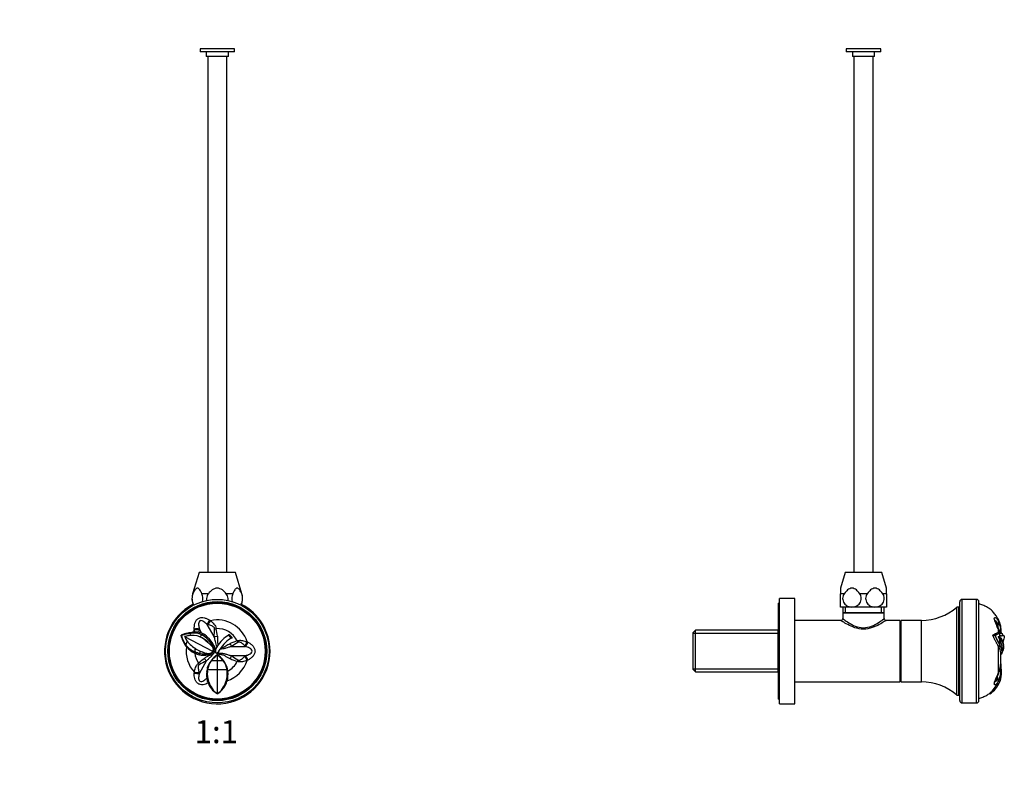
# Paper-space layout 'Layout1' of a CAD drawing. Units: millimetres. Extents: x 0 to 1041, y 0 to 1549.
# Drawn here: x 514 to 1027, y 763 to 1156 of the extents above; entities that cross this region are included whole.
import ezdxf
from ezdxf import colors
from ezdxf.entities.mleader import LeaderData, LeaderLine
from ezdxf.enums import TextEntityAlignment as Align
from ezdxf.math import Vec2, Vec3

# ---------------------------------------------------------------- set-up
doc = ezdxf.new("R2010")
doc.units = ezdxf.units.MM
for name, color, linetype in [('DV1_Défaut', 7, 'Continuous'), ('DV3_Défaut', 7, 'Continuous'), ('Défaut', 7, 'Continuous')]:
    doc.layers.add(name, color=color, linetype=linetype)
doc.styles.add('SEACAD_ArialB', font='arialbd.ttf')

# ---------------------------------------------------------------- blocks, each defined once
blk = doc.blocks.new('_DOT')
at = {"color": 0}
blk.add_line((0, 0), (-1, 0), dxfattribs=at)
at = {"color": 0, "const_width": 0.333}
blk.add_lwpolyline([(-0.1665, 0, 1), (0.1665, 0, 1)], format="xyb", close=True, dxfattribs=at)
blk = doc.blocks.new('SE')
at = {"layer": 'DV1_Défaut', "color": 7, "linetype": 'Continuous'}
for p, q in [((625.76, 1141.14), (607.76, 1141.14)), ((607.76, 1141.14), (607.76, 1139.64)), ((625.76, 1139.64), (625.76, 1141.14)), ((625.76, 1139.64), (607.76, 1139.64)), ((610.96, 1139.64), (610.96, 1137.14)), ((622.56, 1137.14), (610.96, 1137.14)), ((611.76, 1137.14), (611.76, 868.14)), ((621.76, 868.14), (621.76, 1137.14)), ((622.56, 1137.14), (622.56, 1139.64)), ((607.26, 868.14), (603.88, 857.1)), ((626.26, 868.14), (607.26, 868.14)), ((629.63, 857.1), (626.26, 868.14)), ((603.88, 857.1), (604.03, 857.1)), ((612.09, 857.1), (608.7, 857.1)), ((624.82, 857.1), (621.42, 857.1)), ((629.48, 857.1), (629.63, 857.1)), ((605.04, 837.03), (604.78, 838.18)), ((607.39, 838.68), (607.27, 838.23)), ((608.71, 836.38), (607.39, 838.68)), ((615.09, 834.72), (611.45, 841.02)), ((611.91, 840.9), (611.45, 841.02)), ((598.06, 835.23), (597.82, 835.42)), ((599.74, 834.62), (599.69, 834.72)), ((614.39, 826.95), (599.74, 834.62)), ((603.26, 836.89), (601.96, 836.67)), ((602.97, 836.43), (603.26, 836.88)), ((603.26, 836.88), (603.75, 836.94)), ((603.45, 836.47), (603.75, 836.94)), ((607.66, 834.65), (607.67, 834.65)), ((607.72, 834.63), (607.73, 834.63)), ((608.69, 835.67), (609.02, 836.28)), ((608.93, 835.55), (609.26, 836.17)), ((609.02, 836.28), (609.26, 836.17)), ((609.25, 836.18), (609.4, 836.1)), ((609.26, 836.17), (609.25, 836.18)), ((611.68, 834.49), (612.48, 833.66)), ((612.63, 833.43), (612.48, 833.66)), ((600.32, 829.78), (600.44, 830.32)), ((600.63, 829.41), (600.32, 829.78)), ((600.63, 829.41), (600.74, 829.96)), ((605.06, 828.67), (605.06, 828.67)), ((605.12, 828.63), (605.12, 828.63)), ((607.63, 827.14), (607.77, 827.14)), ((607.77, 827.14), (607.81, 827.14)), ((611.93, 831.65), (611.87, 831.71)), ((614.49, 827.14), (614.39, 826.95)), ((614.4, 829.65), (614.95, 830.09)), ((614.49, 827.14), (614.7, 827.14)), ((614.54, 830.77), (614.51, 830.83)), ((614.7, 827.14), (615.34, 826.86)), ((614.79, 827.36), (615.45, 827.14)), ((614.95, 830.09), (614.94, 830.11)), ((615.14, 829.82), (615.13, 829.83)), ((615.45, 827.14), (615.34, 826.86)), ((615.45, 827.14), (615.59, 827.14)), ((615.5, 827.3), (615.59, 827.14)), ((615.59, 827.14), (615.74, 827.14)), ((615.74, 827.14), (615.74, 827.14)), ((617.61, 827.14), (617.15, 826.57)), ((617.61, 827.14), (617.61, 827.14)), ((624.15, 829.49), (631.43, 829.49)), ((631.43, 829.49), (631.1, 829.82)), ((604.76, 826.21), (605.03, 826.85)), ((605.07, 826.07), (604.76, 826.21)), ((605.03, 826.85), (605.03, 826.85)), ((605.03, 826.85), (605.35, 826.71)), ((605.07, 826.07), (605.35, 826.71)), ((611.03, 821.91), (607.39, 815.61)), ((607.47, 825.29), (607.69, 825.99)), ((607.47, 825.29), (607.5, 825.28)), ((607.54, 825.27), (607.5, 825.28)), ((607.54, 825.27), (607.76, 825.98)), ((607.69, 825.99), (607.7, 825.99)), ((607.69, 825.99), (607.76, 825.98)), ((612.41, 824.96), (610.86, 824.95)), ((612.41, 824.96), (612.52, 825.72)), ((612.65, 824.97), (612.41, 824.96)), ((612.52, 825.72), (612.53, 825.73)), ((612.53, 825.92), (612.56, 825.93)), ((612.66, 824.97), (612.78, 824.98)), ((613.35, 825.1), (612.78, 824.98)), ((613.17, 826.02), (613.19, 826.03)), ((613.35, 825.1), (613.22, 825.81)), ((616.76, 822.05), (613.62, 822.06)), ((614.15, 825.47), (614.15, 825.47)), ((614.18, 826.39), (614.66, 825.88)), ((616.08, 826.17), (615.88, 826.27)), ((615.88, 826.27), (615.88, 826.27)), ((616.34, 826.03), (615.88, 826.27)), ((616.34, 826.03), (616.08, 826.17)), ((616.08, 826.17), (616.08, 826.17)), ((616.75, 825.22), (616.1, 824.76)), ((616.34, 826.03), (616.34, 826.03)), ((616.76, 825.22), (617.36, 824.8)), ((616.76, 825.21), (616.76, 822.05)), ((619.9, 822.06), (616.76, 822.05)), ((616.76, 822.05), (616.76, 817.38)), ((616.83, 825.17), (617.34, 826.13)), ((617.11, 826.53), (617.15, 826.57)), ((617.34, 826.13), (617.11, 826.53)), ((617.15, 826.57), (617.15, 826.57)), ((617.34, 826.13), (617.8, 825.33)), ((617.49, 824.71), (617.36, 824.8)), ((624.15, 824.8), (631.43, 824.8)), ((631.1, 824.46), (631.43, 824.8)), ((611.24, 816.55), (611.27, 816.77)), ((611.27, 816.77), (611.26, 816.76)), ((611.58, 816.72), (611.27, 816.77)), ((611.28, 816.91), (611.28, 816.89)), ((611.58, 818.33), (611.69, 818.71)), ((611.65, 818.45), (611.58, 818.33)), ((611.58, 816.72), (611.67, 817.39)), ((611.65, 818.45), (611.78, 818.86)), ((616.76, 817.38), (611.67, 817.39)), ((611.78, 818.86), (611.69, 818.71)), ((612.87, 821.24), (612.73, 821.01)), ((613.15, 821.69), (613.01, 821.47)), ((621.85, 817.39), (616.76, 817.38)), ((616.76, 817.38), (616.76, 804.9)), ((621.93, 816.72), (621.85, 817.39)), ((622.25, 816.77), (621.93, 816.72)), ((622.24, 816.77), (622.27, 816.54)), ((607.27, 816.06), (607.39, 815.61)), ((611.56, 816.49), (611.24, 816.54)), ((612.15, 811.48), (611.61, 811.69)), ((611.71, 811.32), (611.61, 811.69)), ((621.9, 811.69), (621.36, 811.48)), ((621.9, 811.69), (621.8, 811.32)), ((622.27, 816.54), (621.95, 816.49)), ((612.28, 811.1), (611.72, 811.32)), ((611.72, 811.32), (611.97, 810.6)), ((611.97, 810.6), (612, 810.51)), ((621.8, 811.32), (621.24, 811.1)), ((616.76, 804.88), (616.34, 805.15)), ((616.76, 804.9), (616.76, 804.88))]:
    blk.add_line(p, q, dxfattribs=at)
for radius in [27, 25.8, 25.5, 25]:
    blk.add_circle((616.76, 827.14), radius, dxfattribs=at)
for centre, radius, start, end in [((612.07, 854.6), 8.56, 163, 204.2664), ((621.44, 854.6), 8.56, 335.7336, 17), ((616.76, 827.14), 27.5, 117.4721, 0), ((616.76, 827.14), 27.5, 0, 62.5279), ((983.37, 1379.57), 651.85, 235.35842, 235.39645), ((616.76, 827.14), 16.28, 17.3507, 102.6493), ((616.76, 827.14), 16.28, 137.3507, 143.0223), ((-44.97, 785.86), 651.85, 4.60355, 4.64158), ((624.64, 833.21), 18.09, 163.8915, 168.1682), ((564.81, 840.39), 50.6, 353.5604, 358.0757), ((616.76, 827.14), 11.74, 27.2434, 92.7566), ((552.52, 827.31), 64.71, 6.7665, 10.2905), ((606.49, 814.34), 22.79, 107.3453, 112.3534), ((610.32, 837.59), 12.69, 189.8883, 218.0191), ((606.34, 812.47), 24.22, 98.1137, 110.05), ((610.77, 838.32), 13.1, 193.6753, 217.6199), ((606.41, 814.53), 22.58, 101.3526, 107.301), ((605.85, 809.86), 25.62, 99.4457, 103.9192), ((611.41, 839.89), 12.8, 204.3038, 212.9338), ((616.76, 827.14), 16.67, 161.2361, 168.9988), ((613.7, 841.96), 15.85, 214.7034, 237.2529), ((603.74, 823.37), 11.94, 70.4818, 100.0817), ((616.76, 827.14), 16.67, 146.0647, 151.1243), ((604.55, 826.73), 9.85, 65.0905, 99.4623), ((605.24, 825.62), 11.42, 91.0221, 97.4999), ((605.35, 826.95), 10.09, 78.9602, 91.815), ((605.91, 829.73), 7.25, 64.7857, 79.0542), ((604.26, 823.19), 11.95, 73.1394, 73.4504), ((616.76, 827.14), 11.73, 133.4071, 140.3507), ((598.96, 816.95), 19.73, 48.8474, 63.6464), ((604.7, 827.12), 9.43, 64.9594, 65.3504), ((605.44, 828.92), 7.5, 62.2228, 64.2614), ((601.51, 823.15), 14.43, 26.7282, 60.157), ((601.48, 823.16), 14.45, 39.6509, 58.9554), ((586.88, 778.46), 61.9, 68.8142, 68.8562), ((603.82, 826.04), 11.5, 40.025, 61.7971), ((605.11, 827.63), 9.5, 46.1985, 63.145), ((595.48, 819.27), 22.27, 31.2665, 40.2523), ((596.34, 819.65), 21.34, 29.277, 40.2335), ((632.14, 819.95), 18.24, 120.7522, 148.6294), ((632.12, 819.97), 16.1, 118.5005, 149.5278), ((616.76, 827.14), 10.55, 42.53, 53.9321), ((649.02, 771.6), 64.71, 109.7096, 113.2335), ((609.77, 838.02), 12.13, 219.3662, 246.9727), ((616.76, 827.14), 16.28, 172.0194, 222.6493), ((609.69, 836.86), 11.73, 219.4473, 245.1681), ((616.76, 827.14), 11.73, 172.7397, 181.4144), ((613.91, 841.22), 15.36, 234.8389, 235.0942), ((613.91, 841.22), 15.36, 235.0924, 246.4383), ((614.39, 842.28), 16.51, 235.8261, 246.5108), ((616.76, 827.14), 9.13, 180, 187.2413), ((613.91, 841.22), 15.36, 246.4365, 264.8435), ((613.81, 840.77), 14.89, 246.2558, 265.1959), ((612.57, 828.03), 2.3, 268.8397, 337.3647), ((612.47, 828.14), 2.44, 335.8527, 37.8467), ((612.51, 828.12), 2.21, 333.8169, 29.1737), ((612.34, 828.12), 3.27, 31.5198, 37.4213), ((612.43, 828.15), 3.18, 19.6039, 37.4916), ((612.42, 828.14), 3.19, 358.3753, 19.7076), ((612.77, 828.08), 2.84, 340.6493, 359.3616), ((617.25, 826.94), 1.52, 172.3437, 206.0765), ((621.18, 826.49), 5.48, 146.3033, 173.164), ((620.09, 826.76), 4.37, 156.355, 174.9346), ((622.57, 825.79), 7.03, 148.584, 157.1906), ((612.79, 830.53), 5.89, 323.2175, 324.8996), ((606.75, 834.79), 13.28, 324.8302, 330.1461), ((599.96, 839.11), 21.33, 325.8667, 329.0219), ((654.24, 788.74), 50.65, 121.9268, 126.4371), ((911.87, 1420.86), 651.85, 244.60355, 244.64158), ((609.77, 837.92), 12.04, 246.4617, 246.7797), ((610.11, 838.03), 12.28, 245.5715, 258.6981), ((610.14, 837.55), 12.55, 246.1617, 257.734), ((616.76, 827.14), 11.74, 185.2483, 212.7566), ((610.11, 838.01), 12.26, 247.1465, 258.6259), ((648.73, 771.43), 64.71, 126.7665, 130.2905), ((631.25, 775.53), 50.6, 113.5604, 118.0757), ((610.12, 837.1), 12.11, 257.7083, 265.2541), ((611.17, 845.08), 19.4, 259.6902, 274.0119), ((611.26, 846.87), 21.19, 260.4863, 273.3972), ((611.07, 846.43), 21.48, 264.7916, 269.4308), ((620.35, 809.98), 16.85, 117.1751, 127.9092), ((621.41, 816.08), 9.83, 142.4498, 172.3257), ((612.59, 827.96), 2.24, 268.1604, 286.4064), ((612.57, 828.07), 2.14, 269.9233, 328.4151), ((623.04, 815.17), 11.84, 132.3105, 149.1516), ((612.42, 828.14), 3.18, 286.9874, 314.7439), ((612.43, 828.13), 3.17, 286.9349, 298.242), ((629.37, 809.46), 20.18, 128.6988, 141.3443), ((612.49, 828.1), 3.11, 314.3451, 336.3844), ((623.65, 814.41), 12.81, 126.0955, 132.0499), ((604.28, 809.59), 19.99, 38.5987, 51.364), ((637.02, 815.21), 21.72, 152.2334, 154.085), ((610.3, 815), 12.08, 8.4118, 53.4769), ((612.07, 816.05), 9.87, 7.7604, 37.496), ((616.76, 827.14), 16.28, 288.4184, 342.6493), ((649.02, 882.69), 64.71, 246.7665, 250.2905), ((654.21, 865.5), 50.6, 233.5604, 238.0757), ((911.87, 233.43), 651.85, 115.35842, 115.39645), ((611.74, 816.77), 0.479, 165.5273, 181.5073), ((611.9, 816.75), 0.63, 165.9656, 178.7417), ((625.34, 814.74), 14.22, 165.3833, 171.3092), ((624.82, 814.57), 13.73, 163.6098, 170.2259), ((622.11, 815.41), 10.93, 156.35, 162.4402), ((623.49, 814.9), 12.36, 149.181, 161.3423), ((622.67, 815.1), 11.57, 149.247, 156.0375), ((624.48, 813.9), 13.74, 146.5482, 148.8099), ((616.76, 827.14), 11.74, 297.8762, 332.7566), ((-44.97, 868.43), 651.85, 355.35842, 355.39645), ((623.09, 815.01), 11.95, 172.6042, 196.0971), ((624.31, 815.45), 12.78, 175.3221, 198.0912), ((626.68, 815.34), 15.16, 174.7975, 175.6619), ((609.21, 815.45), 12.78, 341.9082, 4.6783), ((610.46, 815.01), 11.91, 343.8529, 7.4178), ((612.43, 815.78), 9.54, 4.2559, 5.6289), ((622.62, 814.67), 11.4, 201.3953, 236.609), ((640.93, 820.67), 30.21, 197.7072, 198.4678), ((623.7, 814.63), 11.95, 197.1954, 234.5102), ((609.69, 814.72), 12.1, 305.7264, 342.5718), ((610.56, 815.02), 11.88, 301.424, 321.7712), ((611.04, 814.57), 11.23, 322.072, 329.5479), ((609.91, 815.13), 12.48, 329.9557, 342.2156), ((582.17, 824.01), 41.14, 341.7081, 342.2631)]:
    blk.add_arc(centre, radius, start, end, dxfattribs=at)
for centre, major_axis, ratio, start_param, end_param in [((613.21, 841.73), (1.72, 2.6), 0.400122, 1.215479, 2.093343), ((613.53, 841.52), (1.66, 2.64), 0.374157, 1.211634, 2.03206), ((605.9, 837.5), (-3.11, -0.19), 0.400122, 4.189842, 5.067706), ((605.92, 837.13), (-3.12, -0.12), 0.374157, 4.251125, 5.071552), ((616.19, 838.89), (-3.05, -0.65), 0.006138, 1.300823, 1.569792), ((616.78, 835.54), (-3.06, -0.59), 0.190779, 0.948737, 1.533408), ((627.21, 832.53), (0.96, -2.97), 0.006138, 4.713393, 4.982363), ((624.01, 831.36), (1.02, -2.95), 0.190779, 4.749777, 5.334448), ((630.82, 831.54), (-1.45, -2.76), 0.374157, 1.109532, 1.929959), ((631.16, 831.36), (-1.39, -2.79), 0.400122, 1.04825, 1.926114), ((609.47, 822.97), (2.04, -2.36), 0.190779, 0.948737, 1.533408), ((624.01, 822.92), (1.02, 2.95), 0.190779, 0.948737, 1.533408), ((627.21, 821.76), (0.96, 2.97), 0.006138, 1.300823, 1.569792), ((630.82, 822.75), (-1.45, 2.76), 0.374157, 4.353226, 5.173653), ((631.16, 822.92), (-1.39, 2.79), 0.400122, 4.357071, 5.234936), ((606.87, 820.78), (2.09, -2.32), 0.006138, 1.300823, 1.569792), ((605.9, 816.78), (-3.11, 0.19), 0.400122, 1.215479, 2.093343), ((605.92, 817.16), (-3.12, 0.12), 0.374157, 1.211634, 2.03206)]:
    blk.add_ellipse(centre, major_axis=major_axis, ratio=ratio, start_param=start_param, end_param=end_param, dxfattribs=at)
for points, knots in [([(608.7, 857.1), (608.39, 857.82), (608.06, 858.5), (607.29, 859.58), (606.84, 859.97), (605.89, 859.96), (605.44, 859.58), (604.66, 858.5), (604.33, 857.82), (604.03, 857.1)], [0, 0, 0, 0, 0.25, 0.25, 0.5, 0.5, 0.75, 0.75, 1, 1, 1, 1]), ([(621.42, 857.1), (620.82, 857.81), (620.16, 858.5), (618.62, 859.57), (617.7, 859.97), (616.29, 859.97), (615.81, 859.87), (614.93, 859.54), (614.52, 859.31), (613.36, 858.5), (612.69, 857.82), (612.09, 857.1)], [0, 0, 0, 0, 0.25, 0.25, 0.5, 0.5, 0.625, 0.625, 0.75, 0.75, 1, 1, 1, 1]), ([(629.48, 857.1), (629.18, 857.82), (628.85, 858.5), (628.07, 859.58), (627.62, 859.97), (626.67, 859.96), (626.22, 859.58), (625.45, 858.5), (625.12, 857.82), (624.82, 857.1)], [0, 0, 0, 0, 0.25, 0.25, 0.5, 0.5, 0.75, 0.75, 1, 1, 1, 1]), ([(604.03, 857.1), (603.74, 856.41), (603.56, 855.56), (603.55, 853.76), (603.71, 852.89), (604.15, 851.8), (604.33, 851.47), (604.53, 851.2)], [0, 0, 0, 0, 0.391857, 0.391857, 0.783715, 0.783715, 1, 1, 1, 1]), ([(608.98, 852.97), (609.11, 853.49), (609.18, 854.07), (609.17, 855.55), (608.99, 856.41), (608.7, 857.1)], [0, 0, 0, 0, 0.394056, 0.394056, 1, 1, 1, 1]), ([(612.09, 857.1), (611.51, 856.42), (611.16, 855.56), (611.13, 854.29), (611.19, 853.92), (611.29, 853.56)], [0, 0, 0, 0, 0.705355, 0.705355, 1, 1, 1, 1]), ([(622.22, 853.56), (622.33, 853.91), (622.38, 854.28), (622.36, 855.54), (622, 856.42), (621.42, 857.1)], [0, 0, 0, 0, 0.2929454, 0.2929454, 1, 1, 1, 1]), ([(624.82, 857.1), (624.53, 856.41), (624.35, 855.56), (624.34, 854.07), (624.4, 853.5), (624.53, 852.97)], [0, 0, 0, 0, 0.604748, 0.604748, 1, 1, 1, 1]), ([(628.98, 851.19), (629.18, 851.47), (629.36, 851.8), (629.8, 852.88), (629.96, 853.75), (629.95, 855.55), (629.77, 856.41), (629.48, 857.1)], [0, 0, 0, 0, 0.216364, 0.216364, 0.608182, 0.608182, 1, 1, 1, 1]), ([(604.75, 838.61), (604.7, 839.12), (604.72, 839.62), (604.83, 840.64), (604.92, 841.14), (605.21, 842.14), (605.42, 842.63), (606.03, 843.51), (606.44, 843.91), (607.4, 844.47), (607.95, 844.62), (609.02, 844.7), (609.54, 844.64), (610.55, 844.39), (611.03, 844.22), (611.97, 843.81), (612.42, 843.57), (612.84, 843.28)], [0, 0, 0, 0, 0.125, 0.125, 0.25, 0.25, 0.375, 0.375, 0.5, 0.5, 0.625, 0.625, 0.75, 0.75, 0.875, 0.875, 1, 1, 1, 1]), ([(611.45, 841.02), (610.93, 841.55), (610.38, 842.04), (609.46, 842.65), (609.14, 842.83), (608.43, 843.06), (608.01, 843.09), (607.33, 842.7), (607.15, 842.33), (606.98, 841.59), (606.98, 841.22), (607.04, 840.12), (607.2, 839.4), (607.39, 838.68)], [0, 0, 0, 0, 0.25, 0.25, 0.375, 0.375, 0.5, 0.5, 0.625, 0.625, 0.75, 0.75, 1, 1, 1, 1]), ([(613.19, 843.03), (613.5, 842.76), (613.81, 842.48), (614.42, 841.88), (614.72, 841.57), (615.29, 840.9), (615.56, 840.54), (615.87, 839.95), (615.96, 839.74), (616.11, 839.31), (616.16, 839.09), (616.19, 838.87)], [0, 0, 0, 0, 0.25, 0.25, 0.5, 0.5, 0.75, 0.75, 0.875, 0.875, 1, 1, 1, 1]), ([(615.38, 838.7), (615.39, 838.89), (615.35, 839.09), (615.18, 839.44), (615.05, 839.59), (614.76, 839.83), (614.6, 839.93), (614.27, 840.11), (614.1, 840.19), (613.59, 840.4), (613.25, 840.52), (612.57, 840.73), (612.23, 840.82), (611.91, 840.9)], [0, 0, 0, 0, 0.125, 0.125, 0.25, 0.25, 0.375, 0.375, 0.5, 0.5, 0.75, 0.75, 1, 1, 1, 1]), ([(607.73, 834.63), (609.13, 834.11), (610.26, 833.17), (611.84, 831.74), (612.36, 831.25), (613.41, 830.25), (613.93, 829.73), (614.44, 829.19)], [0, 0, 0, 0, 0.5, 0.5, 0.75, 0.75, 1, 1, 1, 1]), ([(616.62, 829.53), (616.43, 829.94), (616.25, 830.36), (615.97, 831.21), (615.86, 831.66), (615.67, 832.54), (615.58, 832.98), (615.42, 833.64), (615.36, 833.86), (615.24, 834.29), (615.17, 834.51), (615.09, 834.72)], [0, 0, 0, 0, 0.25, 0.25, 0.5, 0.5, 0.75, 0.75, 0.875, 0.875, 1, 1, 1, 1]), ([(616.78, 834.93), (616.84, 834.55), (616.88, 834.16), (616.93, 833.39), (616.93, 833), (616.93, 832.42), (616.92, 832.23), (616.92, 831.84), (616.92, 831.64), (616.95, 831.25), (616.97, 831.06), (617.05, 830.69), (617.1, 830.52), (617.16, 830.35)], [0, 0, 0, 0, 0.2524337, 0.2524337, 0.5048674, 0.5048674, 0.6310842, 0.6310842, 0.7573011, 0.7573011, 0.8835179, 0.8835179, 1, 1, 1, 1]), ([(622.97, 835.67), (622.94, 835.67), (622.9, 835.67), (622.87, 835.66), (622.81, 835.64), (622.76, 835.6), (622.73, 835.55), (622.71, 835.51), (622.71, 835.45), (622.72, 835.39), (622.73, 835.33), (622.76, 835.26), (622.8, 835.2), (622.84, 835.13), (622.89, 835.05), (622.95, 834.98), (623.02, 834.9), (623.09, 834.82), (623.17, 834.75), (623.26, 834.66), (623.36, 834.58), (623.45, 834.5), (623.56, 834.42), (623.67, 834.35), (623.77, 834.28), (623.88, 834.22), (623.98, 834.17), (624.08, 834.14), (624.17, 834.1), (624.25, 834.09), (624.32, 834.09), (624.39, 834.1), (624.45, 834.12), (624.48, 834.16), (624.51, 834.19), (624.53, 834.23), (624.53, 834.27)], [0, 0, 0, 0, 0.042491, 0.042491, 0.042491, 0.139653, 0.139653, 0.139653, 0.221997, 0.221997, 0.221997, 0.29639, 0.29639, 0.29639, 0.371439, 0.371439, 0.371439, 0.452891, 0.452891, 0.452891, 0.543292, 0.543292, 0.543292, 0.641514, 0.641514, 0.641514, 0.743007, 0.743007, 0.743007, 0.842333, 0.842333, 0.842333, 0.936242, 0.936242, 0.936242, 1, 1, 1, 1]), ([(627.19, 832.52), (627.41, 832.6), (627.62, 832.66), (628.06, 832.76), (628.29, 832.78), (628.74, 832.8), (628.96, 832.79), (629.4, 832.74), (629.63, 832.71), (630.27, 832.59), (630.69, 832.49), (631.51, 832.26), (631.91, 832.13), (632.3, 832)], [0, 0, 0, 0, 0.125, 0.125, 0.25, 0.25, 0.375, 0.375, 0.5, 0.5, 0.75, 0.75, 1, 1, 1, 1]), ([(615.59, 827.14), (615.29, 826.64), (614.98, 826.15), (614.48, 825.43), (614.3, 825.2), (613.93, 824.76), (613.73, 824.54), (613.11, 823.93), (612.67, 823.55), (612.03, 822.96), (611.82, 822.76), (611.41, 822.35), (611.22, 822.13), (611.03, 821.91)], [0, 0, 0, 0, 0.25, 0.25, 0.375, 0.375, 0.5, 0.5, 0.75, 0.75, 0.875, 0.875, 1, 1, 1, 1]), ([(624.15, 829.49), (623.9, 829.44), (623.66, 829.39), (623.17, 829.27), (622.93, 829.2), (622.2, 828.98), (621.73, 828.82), (621.01, 828.6), (620.76, 828.53), (620.27, 828.41), (620.03, 828.36), (619.28, 828.24), (618.78, 828.2), (618.27, 828.18)], [0, 0, 0, 0, 0.125, 0.125, 0.25, 0.25, 0.5, 0.5, 0.625, 0.625, 0.75, 0.75, 1, 1, 1, 1]), ([(618.81, 829.02), (619.22, 829.06), (619.63, 829.14), (620.42, 829.43), (620.8, 829.67), (621.92, 830.33), (622.68, 830.74), (623.49, 831.06)], [0, 0, 0, 0, 0.2398, 0.2398, 0.4932, 0.4932, 1, 1, 1, 1]), ([(631.1, 829.82), (630.86, 830.06), (630.62, 830.31), (630.1, 830.79), (629.83, 831.03), (629.39, 831.36), (629.24, 831.47), (628.91, 831.67), (628.74, 831.76), (628.47, 831.86), (628.38, 831.88), (628.19, 831.91), (628.09, 831.92), (627.9, 831.91), (627.8, 831.89), (627.62, 831.82), (627.53, 831.78), (627.45, 831.73)], [0, 0, 0, 0, 0.25, 0.25, 0.5, 0.5, 0.625, 0.625, 0.75, 0.75, 0.8125, 0.8125, 0.875, 0.875, 0.9375, 0.9375, 1, 1, 1, 1]), ([(631.43, 824.8), (632.15, 824.99), (632.85, 825.22), (633.83, 825.71), (634.16, 825.9), (634.7, 826.4), (634.94, 826.75), (634.95, 827.53), (634.71, 827.87), (634.16, 828.38), (633.84, 828.57), (632.85, 829.07), (632.15, 829.3), (631.43, 829.49)], [0, 0, 0, 0, 0.25, 0.25, 0.375, 0.375, 0.5, 0.5, 0.625, 0.625, 0.75, 0.75, 1, 1, 1, 1]), ([(632.69, 831.81), (633.15, 831.59), (633.58, 831.33), (634.4, 830.72), (634.8, 830.39), (635.51, 829.64), (635.83, 829.22), (636.3, 828.25), (636.44, 827.69), (636.44, 826.59), (636.3, 826.03), (635.83, 825.06), (635.51, 824.64), (634.8, 823.89), (634.41, 823.56), (633.59, 822.96), (633.15, 822.69), (632.69, 822.47)], [0, 0, 0, 0, 0.125, 0.125, 0.25, 0.25, 0.375, 0.375, 0.5, 0.5, 0.625, 0.625, 0.75, 0.75, 0.875, 0.875, 1, 1, 1, 1]), ([(616.34, 826.03), (616.36, 826.03), (616.41, 826.04), (616.48, 826.06), (616.56, 826.09), (616.63, 826.13), (616.71, 826.18), (616.83, 826.26), (616.98, 826.39), (617.09, 826.51), (617.15, 826.57)], [0, 0, 0, 0, 0.068709, 0.142832, 0.222826, 0.309042, 0.401758, 0.501207, 0.731495, 1, 1, 1, 1]), ([(617.11, 826.53), (617, 826.41), (616.89, 826.31), (616.64, 826.13), (616.5, 826.05), (616.34, 826.03)], [0, 0, 0, 0, 0.5, 0.5, 1, 1, 1, 1]), ([(617.34, 826.13), (617.92, 826.12), (618.51, 826.1), (619.38, 826.02), (619.66, 825.99), (620.24, 825.89), (620.52, 825.82), (621.36, 825.59), (621.91, 825.4), (622.74, 825.14), (623.02, 825.06), (623.58, 824.91), (623.87, 824.85), (624.15, 824.8)], [0, 0, 0, 0, 0.25, 0.25, 0.375, 0.375, 0.5, 0.5, 0.75, 0.75, 0.875, 0.875, 1, 1, 1, 1]), ([(623.49, 823.23), (623.01, 823.41), (622.55, 823.63), (621.65, 824.11), (621.22, 824.38), (620.32, 824.89), (619.84, 825.09), (618.84, 825.29), (618.32, 825.31), (617.8, 825.33)], [0, 0, 0, 0, 0.25, 0.25, 0.5, 0.5, 0.75, 0.75, 1, 1, 1, 1]), ([(632.3, 822.29), (631.91, 822.16), (631.51, 822.03), (630.69, 821.8), (630.27, 821.69), (629.41, 821.54), (628.96, 821.48), (628.29, 821.5), (628.06, 821.53), (627.62, 821.62), (627.41, 821.69), (627.19, 821.77)], [0, 0, 0, 0, 0.25, 0.25, 0.5, 0.5, 0.75, 0.75, 0.875, 0.875, 1, 1, 1, 1]), ([(627.45, 822.56), (627.62, 822.46), (627.8, 822.39), (628.19, 822.36), (628.39, 822.4), (628.74, 822.53), (628.91, 822.62), (629.23, 822.81), (629.38, 822.92), (629.82, 823.25), (630.1, 823.49), (630.62, 823.98), (630.87, 824.22), (631.1, 824.46)], [0, 0, 0, 0, 0.125, 0.125, 0.25, 0.25, 0.375, 0.375, 0.5, 0.5, 0.75, 0.75, 1, 1, 1, 1]), ([(604.78, 816.11), (604.86, 816.51), (604.95, 816.92), (605.16, 817.75), (605.28, 818.16), (605.58, 818.99), (605.75, 819.4), (606.11, 819.98), (606.24, 820.16), (606.54, 820.49), (606.71, 820.65), (606.89, 820.79)], [0, 0, 0, 0, 0.25, 0.25, 0.5, 0.5, 0.75, 0.75, 0.875, 0.875, 1, 1, 1, 1]), ([(607.44, 820.18), (607.27, 820.08), (607.12, 819.96), (606.9, 819.63), (606.83, 819.44), (606.77, 819.07), (606.76, 818.88), (606.77, 818.51), (606.79, 818.32), (606.85, 817.77), (606.93, 817.42), (607.08, 816.72), (607.17, 816.39), (607.27, 816.06)], [0, 0, 0, 0, 0.125, 0.125, 0.25, 0.25, 0.375, 0.375, 0.5, 0.5, 0.75, 0.75, 1, 1, 1, 1]), ([(612, 810.51), (611.59, 810.3), (611.15, 810.12), (610.26, 809.81), (609.79, 809.69), (608.83, 809.59), (608.33, 809.61), (607.35, 809.85), (606.88, 810.08), (606.07, 810.72), (605.76, 811.12), (605.28, 811.97), (605.12, 812.43), (604.76, 813.81), (604.67, 814.74), (604.75, 815.68)], [0, 0, 0, 0, 0.125, 0.125, 0.25, 0.25, 0.375, 0.375, 0.5, 0.5, 0.625, 0.625, 0.75, 0.75, 1, 1, 1, 1]), ([(607.39, 815.61), (607.2, 814.89), (607.05, 814.17), (606.98, 813.07), (606.98, 812.7), (607.14, 811.97), (607.32, 811.59), (608, 811.2), (608.41, 811.23), (609.13, 811.45), (609.45, 811.63), (610.32, 812.21), (610.82, 812.64), (611.3, 813.11)], [0, 0, 0, 0, 0.2562843, 0.2562843, 0.3844265, 0.3844265, 0.5125687, 0.5125687, 0.6407109, 0.6407109, 0.768853, 0.768853, 1, 1, 1, 1])]:
    blk.add_open_spline(points, degree=3, knots=knots, dxfattribs=at)
blk = doc.blocks.new('SE2')
at = {"layer": 'DV3_Défaut', "color": 7, "linetype": 'Continuous'}
for p, q in [((962.87, 1141.14), (944.87, 1141.14)), ((944.87, 1141.14), (944.87, 1139.64)), ((962.87, 1139.64), (962.87, 1141.14)), ((962.87, 1139.64), (944.87, 1139.64)), ((948.07, 1139.64), (948.07, 1137.14)), ((959.67, 1137.14), (948.07, 1137.14)), ((948.87, 1137.14), (948.87, 868.14)), ((958.87, 868.14), (958.87, 1137.14)), ((959.67, 1137.14), (959.67, 1139.64)), ((944.37, 868.14), (941.87, 859.97)), ((963.37, 868.14), (944.37, 868.14)), ((965.87, 859.97), (963.37, 868.14)), ((941.87, 859.97), (941.87, 857.1)), ((965.87, 857.1), (965.87, 859.97)), ((910.07, 799.64), (910.07, 854.64)), ((918.07, 854.64), (910.07, 854.64)), ((918.07, 799.64), (918.07, 854.64)), ((943.82, 857.1), (941.87, 857.1)), ((941.87, 850.14), (941.87, 857.1)), ((955.82, 857.1), (951.91, 857.1)), ((965.87, 857.1), (963.91, 857.1)), ((965.87, 857.1), (965.87, 850.14)), ((1004.07, 801.39), (1004.07, 852.89)), ((1005.32, 800.14), (1005.32, 854.14)), ((1012.82, 854.14), (1005.32, 854.14)), ((1012.82, 800.14), (1012.82, 854.14)), ((1014.07, 801.34), (1014.07, 852.94)), ((909.57, 802.14), (909.57, 852.14)), ((910.07, 852.14), (909.57, 852.14)), ((947.87, 850.14), (941.87, 850.14)), ((943.02, 850.14), (943.02, 847.14)), ((944.55, 847.14), (944.55, 850.14)), ((959.87, 850.14), (947.87, 850.14)), ((965.87, 850.14), (959.87, 850.14)), ((963.18, 847.14), (963.18, 850.14)), ((964.72, 847.14), (964.72, 850.14)), ((1002.57, 804.14), (1002.57, 850.14)), ((1003.57, 850.14), (1002.57, 850.14)), ((1003.57, 804.14), (1003.57, 850.14)), ((942.02, 843.14), (918.07, 843.14)), ((964.72, 847.14), (943.02, 847.14)), ((943.31, 847.14), (943.02, 846.86)), ((964.72, 846.86), (943.02, 846.86)), ((943.02, 846.86), (943.02, 844.14)), ((964.72, 846.86), (964.42, 847.14)), ((964.72, 844.12), (964.72, 846.86)), ((973.07, 843.14), (965.69, 843.14)), ((973.07, 811.14), (973.07, 843.14)), ((973.57, 811.14), (973.57, 843.14)), ((984.05, 843.14), (973.57, 843.14)), ((984.05, 811.14), (984.05, 843.14)), ((1024.37, 843.43), (1024.37, 843.03)), ((866.27, 837.99), (865.07, 836.79)), ((866.27, 816.29), (866.27, 837.99)), ((909.57, 837.99), (866.27, 837.99)), ((909.27, 816.29), (909.27, 837.99)), ((973.57, 839.14), (973.07, 839.14)), ((1024.25, 840.9), (1023.97, 841.02)), ((1024.83, 837.03), (1024.37, 838.18)), ((1024.37, 836.94), (1024.37, 838.18)), ((1025.56, 838.92), (1025.56, 838.94)), ((1025.56, 836.74), (1025.56, 838.92)), ((1025.56, 838.88), (1025.56, 838.87)), ((1025.56, 838.87), (1025.56, 836.76)), ((865.07, 817.49), (865.07, 836.79)), ((865.07, 836.46), (909.27, 836.46)), ((1004.07, 836.14), (1003.57, 836.14)), ((1021.28, 835.42), (1022.43, 836.09)), ((1022.48, 835.2), (1021.28, 835.42)), ((1022.43, 836.09), (1023.56, 836.67)), ((1022.48, 835.2), (1022.55, 835.22)), ((1024.15, 836.89), (1023.56, 836.67)), ((1025.04, 834.93), (1024.06, 834.55)), ((1024.06, 834.55), (1024.71, 834.72)), ((1024.06, 834.55), (1025.04, 832.79)), ((1024.15, 836.88), (1024.37, 836.94)), ((1024.96, 836.43), (1024.15, 836.88)), ((1024.37, 836.94), (1024.83, 837.03)), ((1025.17, 836.47), (1024.37, 836.94)), ((1024.75, 834.62), (1024.71, 834.72)), ((1024.92, 836.41), (1024.85, 836.39)), ((1024.96, 836.42), (1025.04, 836.45)), ((1025.04, 834.93), (1025.04, 836.45)), ((1025.04, 834.93), (1025.77, 835.13)), ((1025.04, 832.79), (1025.8, 832.93)), ((1025.04, 830.32), (1025.04, 832.79)), ((1025.88, 836.5), (1025.29, 836.94)), ((1026.34, 835.27), (1026.34, 835.67)), ((1024.16, 829.78), (1024.97, 830.32)), ((1024.37, 829.41), (1024.16, 829.78)), ((1024.37, 829.41), (1025.16, 829.96)), ((1024.37, 816.11), (1024.37, 829.4)), ((1024.97, 830.32), (1025.04, 830.32)), ((1024.97, 830.32), (1025.16, 829.96)), ((1026.34, 826.85), (1026.34, 828.66)), ((1026.34, 828.63), (1027.04, 828.63)), ((1026.34, 827.14), (1026.48, 827.14)), ((1025.55, 826.21), (1026.25, 826.85)), ((1025.56, 826.07), (1025.55, 826.21)), ((1025.56, 826.07), (1026.25, 826.71)), ((1025.56, 820.79), (1025.56, 826.07)), ((1025.56, 825.43), (1026.09, 825.99)), ((1025.56, 825.43), (1026.08, 825.98)), ((1025.56, 825.4), (1025.97, 825.85)), ((1026.09, 825.99), (1026.08, 825.98)), ((1026.09, 825.99), (1026.16, 825.99)), ((1026.25, 826.85), (1026.34, 826.85)), ((1026.25, 826.85), (1026.25, 826.71)), ((865.07, 817.83), (909.27, 817.83)), ((865.07, 817.49), (866.27, 816.29)), ((1003.57, 818.14), (1004.07, 818.14)), ((1025.56, 816.77), (1024.82, 816.76)), ((1025.56, 816.91), (1024.87, 816.9)), ((1025.48, 818.45), (1025.27, 818.43)), ((1025.48, 818.45), (1025.44, 818.86)), ((1025.48, 818.45), (1025.56, 816.9)), ((1025.56, 820.58), (1025.56, 819.14)), ((1025.87, 816.72), (1025.56, 816.77)), ((1025.56, 816.55), (1025.56, 816.77)), ((1025.87, 816.72), (1025.82, 817.39)), ((866.27, 816.29), (909.57, 816.29)), ((973.07, 815.14), (973.57, 815.14)), ((1023.98, 813.27), (1023.74, 814.13)), ((1023.98, 813.27), (1023.97, 813.26)), ((1023.97, 813.26), (1023.98, 813.26)), ((1023.98, 813.26), (1023.98, 813.27)), ((1023.98, 813.26), (1023.98, 813.25)), ((1024.36, 811.69), (1024.14, 811.81)), ((1024.18, 811.32), (1024.36, 811.69)), ((1025.09, 811.48), (1024.37, 811.69)), ((1025.56, 816.55), (1024.75, 816.56)), ((1025.88, 816.49), (1025.56, 816.54)), ((918.07, 811.14), (973.07, 811.14)), ((973.57, 811.14), (984.05, 811.14)), ((1023.79, 810.6), (1023.75, 810.51)), ((1024.18, 811.32), (1023.79, 810.6)), ((1024.07, 811.38), (1023.8, 810.6)), ((1024.18, 811.32), (1024.07, 811.38)), ((1024.95, 811.1), (1024.18, 811.32)), ((909.57, 802.14), (910.07, 802.14)), ((1002.57, 804.14), (1003.57, 804.14)), ((1019.38, 804.88), (1019.76, 805.15)), ((1019.79, 804.9), (1019.38, 804.88)), ((910.07, 799.64), (918.07, 799.64)), ((1005.32, 800.14), (1012.82, 800.14))]:
    blk.add_line(p, q, dxfattribs=at)
for centre, radius, start, end in [((1005.32, 852.89), 1.25, 90, 180), ((1012.82, 852.89), 1.25, 2.2924, 90), ((984.05, 871.14), 28, 270, 311.4096), ((942.05, 844.1), 0.977, 267.9806, 2.5531), ((965.67, 844.09), 0.974, 178.4736, 271.472), ((1051.99, 852.1), 30.7, 197.8122, 205.77), ((1015.53, 836.5), 10.99, 36.4683, 38.0789), ((1016.51, 838.94), 9.05, 0, 29.7508), ((1018.49, 839.1), 7.07, 1.1143, 33.8098), ((1004.24, 829.7), 21.84, 22.8356, 24.0692), ((1019.29, 836.32), 5.62, 20.5709, 25.666), ((1017.82, 835.23), 7.39, 13.8192, 24.4753), ((1011.72, 839.61), 13.76, 348.868, 356.2022), ((1005.8, 838.93), 19.76, 353.9487, 359.8186), ((1018.49, 839.1), 7.07, 358.1468, 1.1143), ((1028.92, 825.29), 11.82, 110.1217, 122.9862), ((1087.53, 865.2), 71.63, 204.7565, 209.1412), ((1028.58, 826.12), 10.91, 108.9249, 123.5239), ((1089.4, 866.08), 73.62, 204.7822, 209.0596), ((1028.94, 825.19), 10.43, 107.6529, 113.924), ((1017.35, 828.11), 9, 3.2749, 31.3012), ((1025.3, 837.07), 2, 278.8128, 285.8759), ((1020.3, 829.01), 6.75, 356.7183, 35.5245), ((1039.51, 834.38), 13.18, 189.4172, 197.2131), ((1051.86, 826.74), 25.75, 163.0926, 168.874), ((1016.9, 824.81), 8.77, 9.2207, 31.6312), ((1018.92, 826.02), 7.38, 6.5156, 32.2887), ((1020.49, 831.41), 7.36, 322.616, 324.5704), ((1023.58, 829.08), 3.49, 326.2601, 352.4909), ((1024.63, 826.69), 1.62, 334.3848, 0.7378), ((1012.95, 821.51), 12.63, 334.6867, 356.7355), ((1011.74, 821.16), 13.81, 338.0358, 358.5567), ((1008.27, 816.86), 17.29, 6.626, 7.5939), ((998.62, 814.5), 27.35, 6.0602, 10.8724), ((1001.94, 816.64), 23.62, 0.2993, 0.6366), ((1051.63, 802.33), 30.31, 154.1815, 162.2495), ((1020.63, 812.15), 3.53, 354.5629, 18.1347), ((1020.48, 812.2), 3.68, 347.1657, 354.0543), ((1004.24, 824.59), 21.84, 335.9308, 337.1644), ((1018.39, 818.29), 6.57, 335.1606, 339.52), ((1013.98, 816.81), 11.58, 333.7449, 358.6663), ((1012.77, 815.99), 13.12, 339.8663, 2.1664), ((1012.7, 815.99), 13.2, 2.1644, 3.1551), ((984.05, 783.14), 28, 48.5904, 90), ((1010.06, 816.55), 14.96, 310.4043, 336.2116), ((1012.75, 815.99), 13.14, 302.3973, 338.1246), ((1012.74, 816), 13.16, 338.0995, 339.878), ((1005.32, 801.39), 1.25, 180, 270), ((1012.82, 801.39), 1.25, 270, 357.7076)]:
    blk.add_arc(centre, radius, start, end, dxfattribs=at)
for centre, major_axis, ratio, start_param, end_param in [((1021.5, 841.73), (2.45, 1.94), 0.764267, 5.216822, 6.094686), ((1021.66, 841.52), (2.49, 1.88), 0.78428, 5.286699, 6.107125), ((890.87, 828.32), (133.92, 0), 0.866025, 0.094154, 0.109804), ((1021.5, 837.5), (-2.86, -1.25), 0.055871, 2.761841, 3.144174), ((1021.66, 837.13), (-2.89, -1.17), 0.036443, 2.767716, 3.141384), ((1022.44, 838.89), (-3.12, 0.02), 0.208751, 2.872929, 3.141898), ((1021.5, 816.78), (-2.86, 1.25), 0.055871, 3.138317, 3.521344), ((1021.66, 817.16), (-2.89, 1.17), 0.036443, 3.1413, 3.515469)]:
    blk.add_ellipse(centre, major_axis=major_axis, ratio=ratio, start_param=start_param, end_param=end_param, dxfattribs=at)
for points, knots in [([(951.91, 857.1), (951.38, 857.82), (950.8, 858.5), (949.47, 859.58), (948.68, 859.97), (947.04, 859.96), (946.26, 859.58), (944.92, 858.5), (944.35, 857.82), (943.82, 857.1)], [0, 0, 0, 0, 0.25, 0.25, 0.5, 0.5, 0.75, 0.75, 1, 1, 1, 1]), ([(963.91, 857.1), (963.38, 857.82), (962.8, 858.5), (961.47, 859.58), (960.68, 859.97), (959.04, 859.96), (958.26, 859.58), (956.92, 858.5), (956.35, 857.82), (955.82, 857.1)], [0, 0, 0, 0, 0.25, 0.25, 0.5, 0.5, 0.75, 0.75, 1, 1, 1, 1]), ([(943.82, 857.1), (943.32, 856.41), (943.01, 855.56), (942.99, 853.76), (943.27, 852.89), (944.24, 851.49), (944.89, 850.98), (946.33, 850.3), (947.1, 850.14), (947.87, 850.14)], [0, 0, 0, 0, 0.25, 0.25, 0.5, 0.5, 0.75, 0.75, 1, 1, 1, 1]), ([(947.87, 850.14), (948.63, 850.14), (949.41, 850.3), (950.83, 850.97), (951.49, 851.48), (952.46, 852.88), (952.74, 853.75), (952.72, 855.55), (952.41, 856.41), (951.91, 857.1)], [0, 0, 0, 0, 0.25, 0.25, 0.5, 0.5, 0.75, 0.75, 1, 1, 1, 1]), ([(955.82, 857.1), (955.32, 856.41), (955.01, 855.56), (954.99, 853.76), (955.27, 852.89), (956.24, 851.49), (956.89, 850.98), (958.33, 850.3), (959.1, 850.14), (959.87, 850.14)], [0, 0, 0, 0, 0.25, 0.25, 0.5, 0.5, 0.75, 0.75, 1, 1, 1, 1]), ([(959.87, 850.14), (960.63, 850.14), (961.41, 850.3), (962.83, 850.97), (963.49, 851.48), (964.46, 852.88), (964.74, 853.75), (964.72, 855.55), (964.41, 856.41), (963.91, 857.1)], [0, 0, 0, 0, 0.25, 0.25, 0.5, 0.5, 0.75, 0.75, 1, 1, 1, 1]), ([(1024.37, 843.43), (1023.95, 844.12), (1023.23, 845.28), (1021.96, 847.12), (1020.44, 848.7), (1018.61, 849.95), (1016.65, 850.91), (1015.07, 851.52), (1014.23, 851.75), (1014.07, 851.79)], [0, 0, 0, 0, 0.161346, 0.321518, 0.479903, 0.639632, 0.801004, 0.961626, 1, 1, 1, 1]), ([(965.72, 843.14), (965.72, 843.14), (965.36, 842.91), (964.09, 842.11), (963.19, 841.56), (961.04, 840.43), (959.79, 839.84), (957.02, 838.93), (955.47, 838.62), (952.31, 838.61), (950.77, 838.92), (947.99, 839.82), (946.73, 840.41), (944.57, 841.54), (943.67, 842.1), (942.4, 842.89), (942.03, 843.13), (942.02, 843.14)], [0, 0, 0, 0, 0.1243383, 0.1243383, 0.2498935, 0.2498935, 0.3754487, 0.3754487, 0.5010039, 0.5010039, 0.6265592, 0.6265592, 0.7521144, 0.7521144, 0.8776696, 0.8776696, 1, 1, 1, 1]), ([(943.02, 844.14), (943.02, 844.14), (943.09, 844.08), (943.39, 843.86), (943.61, 843.69), (944.46, 843.08), (945.26, 842.51), (947.19, 841.32), (948.32, 840.69), (950.89, 839.69), (952.37, 839.33), (955.33, 839.33), (956.8, 839.68), (959.4, 840.68), (960.52, 841.31), (962.46, 842.5), (963.26, 843.07), (964.39, 843.89), (964.71, 844.14), (964.72, 844.14), (964.72, 844.14), (964.72, 844.14)], [0, 0, 0, 0, 0.062444, 0.062444, 0.124887, 0.124887, 0.249774, 0.249774, 0.374661, 0.374661, 0.499549, 0.499549, 0.624436, 0.624436, 0.749323, 0.749323, 0.87421, 0.87421, 0.999097, 0.999097, 1, 1, 1, 1]), ([(1024.18, 838.61), (1023.95, 839.12), (1023.73, 839.62), (1023.3, 840.64), (1023.09, 841.14), (1022.69, 842.14), (1022.5, 842.63), (1022.21, 843.51), (1022.12, 843.91), (1022.12, 844.47), (1022.21, 844.62), (1022.5, 844.7), (1022.69, 844.64), (1023.09, 844.39), (1023.3, 844.22), (1023.73, 843.81), (1023.95, 843.57), (1024.18, 843.28)], [0, 0, 0, 0, 0.125, 0.125, 0.25, 0.25, 0.375, 0.375, 0.5, 0.5, 0.625, 0.625, 0.75, 0.75, 0.875, 0.875, 1, 1, 1, 1]), ([(1023.97, 841.02), (1023.75, 841.55), (1023.52, 842.04), (1023.17, 842.65), (1023.05, 842.83), (1022.85, 843.06), (1022.75, 843.09), (1022.75, 842.85), (1022.76, 842.78), (1022.77, 842.71)], [0, 0, 0, 0, 0.468666, 0.468666, 0.702999, 0.702999, 0.937333, 0.937333, 1, 1, 1, 1]), ([(1025.44, 838.7), (1025.46, 838.89), (1025.46, 839.09), (1025.43, 839.44), (1025.41, 839.59), (1025.34, 839.83), (1025.31, 839.93), (1025.22, 840.11), (1025.17, 840.19), (1025.01, 840.4), (1024.89, 840.52), (1024.6, 840.73), (1024.43, 840.82), (1024.25, 840.9)], [0, 0, 0, 0, 0.125, 0.125, 0.25, 0.25, 0.375, 0.375, 0.5, 0.5, 0.75, 0.75, 1, 1, 1, 1]), ([(1024.16, 829.78), (1024.06, 829.95), (1023.88, 830.29), (1023.59, 830.81), (1023.31, 831.35), (1023.04, 831.9), (1022.75, 832.47), (1022.43, 833.14), (1022.11, 833.79), (1021.83, 834.36), (1021.63, 834.76), (1021.45, 835.1), (1021.33, 835.32), (1021.28, 835.42)], [0, 0, 0, 0, 0.101433, 0.20223, 0.30225, 0.401408, 0.499644, 0.605211, 0.749766, 0.825262, 0.89223, 0.950519, 1, 1, 1, 1]), ([(1026.5, 832.23), (1026.49, 832.32), (1026.47, 832.4), (1026.35, 832.82), (1026.2, 833.13), (1025.89, 833.58), (1025.76, 833.72), (1025.48, 834.01), (1025.32, 834.15), (1025.03, 834.4), (1024.89, 834.51), (1024.75, 834.62)], [0, 0, 0, 0, 0.0962856, 0.0962856, 0.4691292, 0.4691292, 0.6560231, 0.6560231, 0.8429169, 0.8429169, 1, 1, 1, 1]), ([(1024.75, 834.62), (1024.93, 834.33), (1025.1, 834.05), (1025.37, 833.62), (1025.46, 833.48), (1025.59, 833.28), (1025.63, 833.21), (1025.71, 833.07), (1025.76, 833), (1025.8, 832.93)], [0, 0, 0, 0, 0.5, 0.5, 0.75, 0.75, 0.875, 0.875, 1, 1, 1, 1]), ([(1024.84, 837.03), (1024.88, 837.04), (1024.93, 837.04), (1025.09, 837.03), (1025.17, 837), (1025.26, 836.96), (1025.28, 836.95), (1025.29, 836.94)], [0, 0, 0, 0, 0.23501, 0.23501, 0.821797, 0.821797, 1, 1, 1, 1]), ([(1025.04, 836.45), (1025.09, 836.46), (1025.14, 836.47), (1025.21, 836.49), (1025.24, 836.49), (1025.28, 836.5), (1025.31, 836.51), (1025.35, 836.51), (1025.37, 836.52), (1025.42, 836.52), (1025.44, 836.53), (1025.48, 836.53), (1025.5, 836.53), (1025.53, 836.54), (1025.54, 836.54), (1025.56, 836.54), (1025.57, 836.54), (1025.6, 836.54), (1025.62, 836.54), (1025.64, 836.54), (1025.65, 836.54), (1025.67, 836.54), (1025.67, 836.54), (1025.68, 836.54), (1025.69, 836.54), (1025.71, 836.54), (1025.72, 836.54), (1025.76, 836.54), (1025.77, 836.54), (1025.78, 836.54), (1025.79, 836.54), (1025.79, 836.54), (1025.79, 836.54), (1025.8, 836.54), (1025.8, 836.54), (1025.82, 836.53), (1025.84, 836.53), (1025.86, 836.53), (1025.87, 836.52), (1025.88, 836.52), (1025.89, 836.52), (1025.91, 836.51), (1025.93, 836.51), (1025.95, 836.5), (1025.96, 836.5), (1025.97, 836.49), (1025.98, 836.49), (1026, 836.48), (1026.01, 836.47), (1026.04, 836.46), (1026.05, 836.45), (1026.08, 836.43), (1026.09, 836.42), (1026.11, 836.4), (1026.12, 836.39), (1026.15, 836.37), (1026.16, 836.36), (1026.18, 836.33), (1026.19, 836.32), (1026.21, 836.29), (1026.21, 836.28), (1026.23, 836.25), (1026.24, 836.23), (1026.28, 836.15), (1026.3, 836.07), (1026.33, 835.89), (1026.34, 835.78), (1026.34, 835.67)], [0, 0, 0, 0, 0.0625, 0.0625, 0.09375, 0.09375, 0.125, 0.125, 0.15625, 0.15625, 0.1875, 0.1875, 0.21875, 0.21875, 0.234375, 0.234375, 0.25, 0.25, 0.28125, 0.28125, 0.296875, 0.296875, 0.304688, 0.304688, 0.3125, 0.3125, 0.34375, 0.34375, 0.359375, 0.359375, 0.367188, 0.367188, 0.371094, 0.371094, 0.375, 0.375, 0.40625, 0.40625, 0.421875, 0.421875, 0.4375, 0.4375, 0.46875, 0.46875, 0.484375, 0.484375, 0.5, 0.5, 0.53125, 0.53125, 0.5625, 0.5625, 0.59375, 0.59375, 0.625, 0.625, 0.65625, 0.65625, 0.6875, 0.6875, 0.71875, 0.71875, 0.75, 0.75, 0.875, 0.875, 1, 1, 1, 1]), ([(1025.59, 835.09), (1025.55, 835.08), (1025.51, 835.07), (1025.45, 835.05), (1025.42, 835.05), (1025.38, 835.04), (1025.36, 835.03), (1025.24, 835), (1025.14, 834.96), (1025.04, 834.93)], [0, 0, 0, 0, 0.239043, 0.239043, 0.365869, 0.365869, 0.492696, 0.492696, 1, 1, 1, 1]), ([(1025.77, 835.13), (1026.02, 835.19), (1026.26, 835.25), (1026.67, 835.3), (1026.85, 835.3), (1027.05, 835.26), (1027.1, 835.23), (1027.19, 835.17), (1027.23, 835.12), (1027.31, 834.96), (1027.33, 834.82), (1027.31, 834.63)], [0, 0, 0, 0, 0.25, 0.25, 0.5, 0.5, 0.625, 0.625, 0.75, 0.75, 1, 1, 1, 1]), ([(1026.34, 826.85), (1026.34, 826.9), (1026.34, 826.95), (1026.33, 827.06), (1026.32, 827.12), (1026.3, 827.28), (1026.28, 827.41), (1026.2, 827.78), (1026.11, 828.05), (1025.77, 828.94), (1025.45, 829.61), (1025.04, 830.32)], [0, 0, 0, 0, 0.0625, 0.0625, 0.125, 0.125, 0.25, 0.25, 0.5, 0.5, 1, 1, 1, 1]), ([(1025.92, 825.78), (1025.93, 825.78), (1025.94, 825.79), (1025.95, 825.8), (1025.96, 825.8), (1025.96, 825.8), (1025.97, 825.8), (1025.97, 825.81), (1025.97, 825.81), (1025.98, 825.81), (1025.99, 825.82), (1026.01, 825.83), (1026.02, 825.84), (1026.04, 825.86), (1026.06, 825.87), (1026.11, 825.92), (1026.14, 825.95), (1026.16, 825.99)], [0, 0, 0, 0, 0.09738, 0.09738, 0.147525, 0.147525, 0.172598, 0.172598, 0.197671, 0.197671, 0.297962, 0.297962, 0.398253, 0.398253, 0.598835, 0.598835, 1, 1, 1, 1]), ([(1026.16, 825.99), (1026.17, 826.01), (1026.2, 826.05), (1026.23, 826.12), (1026.25, 826.19), (1026.28, 826.26), (1026.3, 826.36), (1026.32, 826.49), (1026.33, 826.66), (1026.34, 826.79), (1026.34, 826.85)], [0, 0, 0, 0, 0.101907, 0.202641, 0.302215, 0.400645, 0.497946, 0.656335, 0.823669, 1, 1, 1, 1]), ([(1023.75, 810.51), (1023.55, 810.3), (1023.35, 810.12), (1022.97, 809.81), (1022.78, 809.69), (1022.44, 809.59), (1022.3, 809.61), (1022.12, 809.85), (1022.09, 810.08), (1022.19, 810.72), (1022.31, 811.12), (1022.62, 811.97), (1022.8, 812.43), (1023.36, 813.81), (1023.76, 814.74), (1024.18, 815.68)], [0, 0, 0, 0, 0.125, 0.125, 0.25, 0.25, 0.375, 0.375, 0.5, 0.5, 0.625, 0.625, 0.75, 0.75, 1, 1, 1, 1]), ([(1022.77, 811.57), (1022.76, 811.5), (1022.75, 811.44), (1022.75, 811.2), (1022.84, 811.23), (1023.05, 811.45), (1023.17, 811.63), (1023.52, 812.25), (1023.75, 812.74), (1023.97, 813.26)], [0, 0, 0, 0, 0.058343, 0.058343, 0.293758, 0.293758, 0.529172, 0.529172, 1, 1, 1, 1]), ([(1014.07, 802.5), (1014.23, 802.54), (1015.07, 802.76), (1016.63, 803.38), (1018.29, 804.14), (1019.09, 804.72), (1019.36, 804.92)], [0, 0, 0, 0, 0.089423, 0.4646, 0.841527, 1, 1, 1, 1])]:
    blk.add_open_spline(points, degree=3, knots=knots, dxfattribs=at)
for points, degree in [([(1026.34, 835.37), (1026.38, 835.34), (1026.43, 835.3), (1026.47, 835.27)], 3), ([(1027.31, 834.63), (1027.3, 834.5), (1027.26, 834.36), (1027.21, 834.19)], 3), ([(1023.98, 813.25), (1023.98, 813.25), (1023.97, 813.26)], 2)]:
    blk.add_open_spline(points, degree=degree, dxfattribs=at)

psp = doc.layouts.get("Layout1")

# ---------------------------------------------------------------- block references
at = {"layer": 'Défaut'}
for name in ['SE', 'SE2']:
    psp.add_blockref(name, (0, 0), dxfattribs=at)

# ---------------------------------------------------------------- texts
at = {"layer": 'Défaut', "color": 7, "linetype": 'Continuous', "style": 'SEACAD_ArialB'}
psp.add_text('1:1', height=12, dxfattribs=at).set_placement((604.89, 791.14), align=Align.TOP_LEFT)

# ---------------------------------------------------------------- leaders
at = {"layer": 'Défaut', "color": 7, "linetype": 'Continuous'}
ml = psp.add_multileader_mtext('Standard', dxfattribs=at)
ml.set_content('{\\pxsm0.9;\\fSolid Edge ISO|b1||i0||c0|p34;\\W1.;13/09/2016\\P}', color=256)
ml.set_leader_properties()
ml.set_arrow_properties(name='DOT')
ml.build(insert=Vec2(0, 0))
ml.multileader.update_dxf_attribs({"leader_type": 0, "dogleg_length": 0, "arrow_head_size": 12})
ctx = ml.context
ctx.base_point, ctx.char_height, ctx.arrow_head_size, ctx.landing_gap_size = Vec3(912.92, 1542.26), 12, 12, 4.2
notes = []
notes.append((ctx, [(0, (0, 0, 0), (0, 0), (1, 0), 1, [])]))
ctx.mtext.insert = Vec3(917.12, 1548.38)
for ctx, leaders in notes:
    for number, flags, end, landing, length, lines in leaders:
        leader = LeaderData()
        leader.index, (leader.has_last_leader_line, leader.has_dogleg_vector, leader.attachment_direction) = number, flags
        leader.last_leader_point, leader.dogleg_vector, leader.dogleg_length = Vec3(end), Vec3(landing), length
        for number, points, colour, breaks in lines:
            line = LeaderLine()
            line.index, line.vertices, line.color, line.breaks = number, Vec3.list(points), colors.encode_raw_color(colour), breaks
            leader.lines.append(line)
        ctx.leaders.append(leader)

doc.saveas('drawing.dxf')
